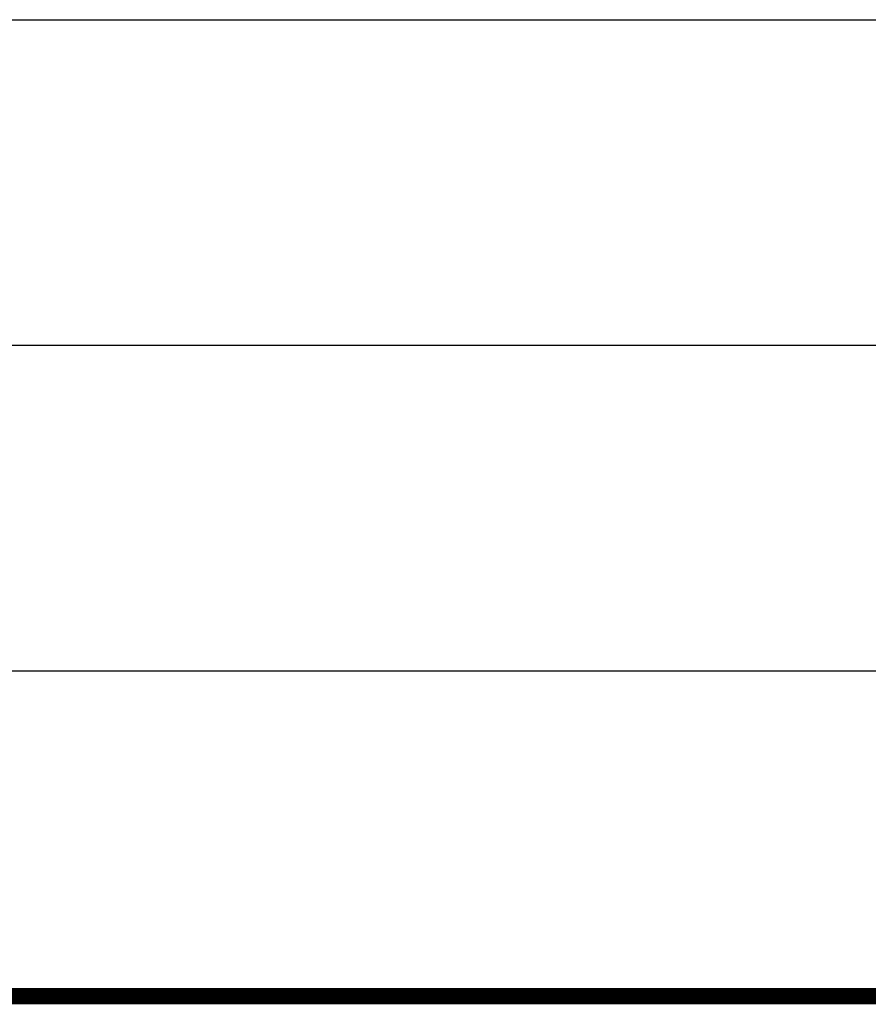
# Model space of a CAD drawing. Extents: x -178138 to 397071, y -199251 to -128068.
# Drawn here: x 16243 to 18329, y -179369 to -176949 of the extents above; entities that cross this region are included whole.
import ezdxf
from ezdxf.enums import TextEntityAlignment as Align

# ---------------------------------------------------------------- set-up
doc = ezdxf.new("R2010")
doc.units = 0
doc.header["$LTSCALE"] = 1000
doc.header["$MEASUREMENT"] = 0
for name, color, linetype in [('F_SYMB_FIGU(图框)', 7, 'Continuous'), ('F_TEXT_FIGU(图框文字)', 2, 'Continuous'), ('图框', 7, 'Continuous')]:
    doc.layers.add(name, color=color, linetype=linetype)
doc.styles.add('宋体', font='SimSun.ttf', dxfattribs={"width": 0.8})

# ---------------------------------------------------------------- blocks, each defined once
blk = doc.blocks.new('A1-INFO-信息栏')
at = {"layer": 'F_SYMB_FIGU(图框)'}
for p, q in [((-8000, 16500), (0, 16500)), ((-8000, 15700), (0, 15700)), ((-8000, 14900), (0, 14900))]:
    blk.add_line(p, q, dxfattribs=at)
at = {"layer": 'F_SYMB_FIGU(图框)', "const_width": 40}
blk.add_lwpolyline([(-8000, 14100), (0, 14100)], dxfattribs=at)
blk = doc.blocks.new('CAPOL_FRAM_A1')
at = {"xscale": 0.01, "yscale": 0.01, "zscale": 0.01}
blk.add_blockref('A1-INFO-信息栏', (831, 10), dxfattribs=at)
at = {"layer": 'F_TEXT_FIGU(图框文字)', "style": '宋体', "width": 0.8}
for tag, p in [('电气', (7.5, 546.5)), ('弱电', (12.5, 546.5)), ('总图', (17.5, 546.5)), ('给排水', (17.5, 446.5)), ('建筑', (7.5, 446.5)), ('结构', (12.5, 446.5)), ('暖通', (22.5, 446.5))]:
    blk.add_attdef(tag, text='', height=2.4, rotation=90, dxfattribs=at).set_placement(p, align=Align.MIDDLE_CENTER)
for tag, height, p in [('审定', 2.4, (791, 203)), ('审核', 2.4, (791, 195)), ('项目负责', 2.4, (791, 187)), ('专业负责', 2.4, (791, 179)), ('校对', 2.4, (791, 171)), ('设计', 2.4, (791, 163)), ('绘图', 2.4, (791, 155)), ('建设单位', 3.5, (791, 142)), ('工程名称', 3.5, (791, 128)), ('子项名称', 3.5, (791, 114)), ('人防图号', 3, (814.5, 69.5)), ('子项号', 3, (765.5, 69.5)), ('图号', 3, (789, 69.5)), ('图别', 3, (765.5, 59)), ('版号', 3, (789, 59)), ('日期', 3, (814.5, 59)), ('工程编号', 3, (789, 53.5)), ('比例', 3, (822, 53.5))]:
    blk.add_attdef(tag, text='', height=height, dxfattribs=at).set_placement(p, align=Align.MIDDLE_CENTER)
for tag, height, flags, p in [('图纸名称', 3.5, 8, (791, 91)), ('图幅', 3, 1, (841, 0))]:
    blk.add_attdef(tag, text='', height=height, dxfattribs=dict(at, flags=flags)).set_placement(p, align=Align.MIDDLE_CENTER)

msp = doc.modelspace()

# ---------------------------------------------------------------- block references
at = {"layer": '图框', "xscale": 100, "yscale": 100, "zscale": 100}
msp.add_blockref('CAPOL_FRAM_A1', (-62012.3, -194448.6), dxfattribs=at)

doc.saveas('drawing.dxf')
